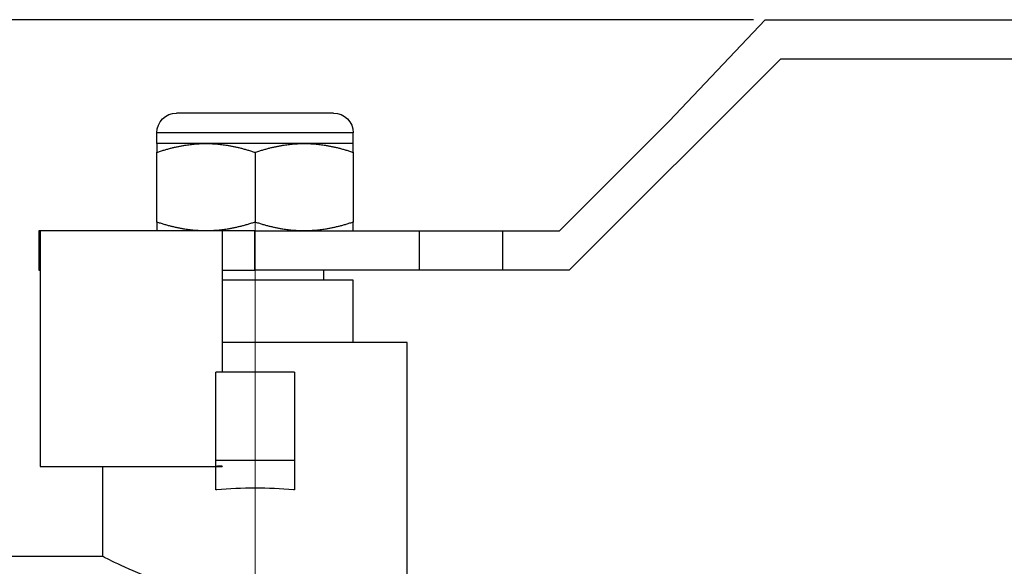
# Model space of a CAD drawing. Units: millimetres. Extents: x 358 to 1063, y 1016 to 1177.
# Drawn here: x 757 to 807, y 1140 to 1167 of the extents above; entities that cross this region are included whole.
import ezdxf

# ---------------------------------------------------------------- set-up
doc = ezdxf.new("R2010")
doc.units = ezdxf.units.MM
doc.linetypes.add('ACAD_ISO04W100', pattern=[30, 24, -3, 0, -3])
doc.layers.get('0').update_dxf_attribs({"color": 220})
for name, color, linetype, lineweight in [('Осевая', 1, 'ACAD_ISO04W100', 15), ('Основная толстая', 7, 'Continuous', 30), ('Размеры', 7, 'Continuous', 18)]:
    doc.layers.add(name, color=color, linetype=linetype, lineweight=lineweight)
doc.styles.add('VALтекст', font='isocpeur.ttf', dxfattribs={"height": 2.5})
doc.dimstyles.new('VALразмер1', dxfattribs={"dimtxt": 2.5, "dimasz": 2.5, "dimexe": 1, "dimexo": 0.6, "dimgap": 1, "dimtad": 1, "dimdec": 1, "dimdsep": 46, "dimtxsty": 'VALтекст', "dimcen": 2.5, "dimclrt": 256, "dimadec": 0, "dimazin": 0, "dimtfac": 1, "dimtdec": 1, "dimtmove": 0, "dimatfit": 3, "dimfxl": 1, "dimarcsym": 0})

# ---------------------------------------------------------------- blocks, each defined once
blk = doc.blocks.new('*U247')
at = {"layer": 'Осевая', "color": 0, "transparency": 16777216}
blk.add_line((0, -25.411), (0, 4.348), dxfattribs=at)
blk = doc.blocks.new('A$C284F4E70')
at = {"layer": 'Основная толстая', "extrusion": (-2.22045e-16, 1, -2.22045e-16)}
for p, q in [((-5.229, 37.162), (-0.346, 42.323)), ((-0.346, 42.323), (55.812, 42.323)), ((0.432, 40.323), (-10.318, 29.573)), ((55.812, 40.323), (0.432, 40.323)), ((-22.318, 37.573), (-30.318, 37.573)), ((-10.818, 31.573), (-5.229, 37.162)), ((-23.818, 36.573), (-31.318, 36.573)), ((-31.318, 36.02), (-31.318, 36.573)), ((-21.318, 36.573), (-23.818, 36.573)), ((-21.318, 36.02), (-21.318, 36.573)), ((-28.818, 36.02), (-31.318, 36.02)), ((-23.818, 36.02), (-28.818, 36.02)), ((-21.318, 36.02), (-23.818, 36.02)), ((-31.318, 32.02), (-31.318, 35.573)), ((-26.318, 35.573), (-26.318, 32.02)), ((-21.318, 35.573), (-21.318, 32.02)), ((-37.252, 31.573), (-37.329, 31.573)), ((-37.329, 31.573), (-37.329, 29.573)), ((-28.001, 31.573), (-37.252, 31.573)), ((-37.252, 31.573), (-37.252, 29.573)), ((-26.352, 31.573), (-28.001, 31.573)), ((-28.001, 31.573), (-28.001, 29.573)), ((-26.352, 31.573), (-17.968, 31.573)), ((-26.352, 31.573), (-26.352, 29.573)), ((-17.968, 31.573), (-13.726, 31.573)), ((-17.968, 31.573), (-17.968, 29.573)), ((-13.726, 31.573), (-10.818, 31.573)), ((-13.726, 31.573), (-13.726, 29.573)), ((-37.329, 29.573), (-37.252, 29.573)), ((-37.252, 29.573), (-37.252, 19.573)), ((-28.001, 29.573), (-28.001, 24.388)), ((-28.001, 29.573), (-26.352, 29.573)), ((-17.968, 29.573), (-26.352, 29.573)), ((-22.818, 29.073), (-22.818, 29.573)), ((-13.726, 29.573), (-17.968, 29.573)), ((-10.318, 29.573), (-13.726, 29.573)), ((-21.318, 29.073), (-28.001, 29.073)), ((-21.318, 25.888), (-21.318, 29.073)), ((-18.568, 25.888), (-28.001, 25.888)), ((-18.568, 14), (-18.568, 25.888)), ((-28.318, 19.888), (-28.318, 24.388)), ((-24.318, 24.388), (-28.318, 24.388)), ((-24.318, 24.388), (-24.318, 19.888)), ((-37.252, 19.573), (-28.001, 19.573)), ((-34.068, 15), (-34.068, 19.573)), ((-24.318, 19.888), (-28.318, 19.888)), ((-28.318, 19.587), (-28.318, 19.888)), ((-28.318, 18.388), (-28.318, 19.573)), ((-28.001, 19.604), (-28.001, 19.573)), ((-24.318, 19.888), (-24.318, 18.388)), ((-28.27, 18.388), (-28.318, 18.388)), ((-24.318, 18.388), (-24.365, 18.388)), ((-34.068, 15), (-39.762, 15))]:
    blk.add_line(p, q, dxfattribs=at)
at = {"layer": 'Основная толстая', "extrusion": (4.93038e-32, -2.22045e-16, -1)}
for centre, start, end in [((30.318, 36.573), 360, 90), ((22.318, 36.573), 90, 180)]:
    blk.add_arc(centre, 1, start, end, dxfattribs=at)
at = {"layer": 'Основная толстая'}
for centre, major_axis, start_param, end_param in [((-26.54, 15.756), (-11, 0), -1.437617, -1.408487), ((-26.318, 15.741), (7.75, 0), 1.316108, 1.825484)]:
    blk.add_ellipse(centre, major_axis=major_axis, ratio=0.352941, start_param=start_param, end_param=end_param, dxfattribs=at)
for points in [[(-31.318, 35.573), (-29.978, 36.02), (-28.818, 36.02)], [(-31.318, 36.02), (-31.318, 36.02), (-31.318, 35.573)], [(-28.818, 36.02), (-27.658, 36.02), (-26.318, 35.573)], [(-26.318, 35.573), (-24.978, 36.02), (-23.818, 36.02)], [(-23.818, 36.02), (-22.658, 36.02), (-21.318, 35.573)], [(-21.318, 35.573), (-21.318, 36.02), (-21.318, 36.02)], [(-28.818, 31.573), (-29.978, 31.573), (-31.318, 32.02)], [(-31.318, 32.02), (-31.318, 31.573), (-31.318, 31.573)], [(-26.318, 32.02), (-27.658, 31.573), (-28.818, 31.573)], [(-23.818, 31.573), (-24.978, 31.573), (-26.318, 32.02)], [(-21.318, 32.02), (-22.658, 31.573), (-23.818, 31.573)], [(-21.318, 31.573), (-21.318, 31.573), (-21.318, 32.02)]]:
    blk.add_rational_spline(points, [1, 1.0379548493, 1], degree=2, dxfattribs=at)
blk.add_open_spline([(-29.645, 13.267), (-30.463, 13.472), (-31.2, 13.728), (-32.475, 14.229), (-33.068, 14.505), (-33.866, 14.892), (-34.068, 15), (-34.068, 15)], degree=3, knots=[2.7213681, 2.7213681, 2.7213681, 2.7213681, 2.9846928, 2.9846928, 3.2825938, 3.2825938, 3.5804948, 3.5804948, 3.5804948, 3.5804948], dxfattribs=at)
at = {"layer": 'Осевая'}
blk.add_blockref('*U247', (-26.318, 33.797), dxfattribs=at)
blk = doc.blocks.new('*D250')
at = {"layer": 'Defpoints', "color": 0, "transparency": 16777216}
for p in [(795.085, 1167.407, 0.098), (726.879, 1125.104), (732.369, 1125.104, 0.098)]:
    blk.add_point(p, dxfattribs=at)
at = {"layer": 'Размеры', "color": 0, "lineweight": -2, "transparency": 16777216}
for p, q in [((794.485, 1167.407), (725.879, 1167.407)), ((726.879, 1164.907), (726.879, 1127.604)), ((731.769, 1125.104), (725.879, 1125.104))]:
    blk.add_line(p, q, dxfattribs=at)
at = {"layer": 'Размеры', "color": 0, "transparency": 16777216}
for points in [[(726.463, 1164.907), (727.296, 1164.907), (726.879, 1167.407)], [(726.463, 1127.604), (727.296, 1127.604), (726.879, 1125.104)]]:
    blk.add_solid(points, dxfattribs=at)
at = {"layer": 'Размеры', "transparency": 16777216, "insert": (724.629, 1146.255), "char_height": 2.5, "attachment_point": 5, "rotation": 90, "style": 'VALтекст'}
blk.add_mtext('42.3', dxfattribs=at)
blk = doc.blocks.new('*D259')
at = {"layer": 'Defpoints', "color": 0, "transparency": 16777216}
for p in [(858.493, 1165.407, 0.098), (732.369, 1115.897, 0.098), (858.493, 1097.012)]:
    blk.add_point(p, dxfattribs=at)
at = {"layer": 'Размеры', "color": 0, "lineweight": -2, "transparency": 16777216}
for p, q in [((858.493, 1164.807), (858.493, 1096.012)), ((732.369, 1115.297), (732.369, 1096.012)), ((734.869, 1097.012), (855.993, 1097.012))]:
    blk.add_line(p, q, dxfattribs=at)
at = {"layer": 'Размеры', "color": 0, "transparency": 16777216}
for points in [[(734.869, 1097.428), (734.869, 1096.595), (732.369, 1097.012)], [(855.993, 1097.428), (855.993, 1096.595), (858.493, 1097.012)]]:
    blk.add_solid(points, dxfattribs=at)
at = {"layer": 'Размеры', "transparency": 16777216, "insert": (795.431, 1099.262), "char_height": 2.5, "attachment_point": 5, "style": 'VALтекст'}
blk.add_mtext('126', dxfattribs=at)

msp = doc.modelspace()

# ---------------------------------------------------------------- block references
msp.add_blockref('A$C284F4E70', (795.431, 1125.083, 0.098))

# ---------------------------------------------------------------- dimensions: what is measured, and where the dimension line sits
at = {"layer": 'Размеры'}
dim = msp.add_linear_dim(base=(726.879, 1125.104), p1=(795.085, 1167.407, 0.098), p2=(732.369, 1125.104, 0.098), angle=90, dimstyle='VALразмер1', dxfattribs=at)
dim.commit()
dim.dimension.update_dxf_attribs({"geometry": '*D250', "text_midpoint": (724.629, 1146.255)})
dim = msp.add_linear_dim(base=(858.493, 1097.012), p1=(732.369, 1115.897, 0.098), p2=(858.493, 1165.407, 0.098), text='126', dimstyle='VALразмер1', dxfattribs=at)
dim.commit()
dim.dimension.update_dxf_attribs({"geometry": '*D259', "text_midpoint": (795.431, 1099.262)})

doc.saveas('drawing.dxf')
